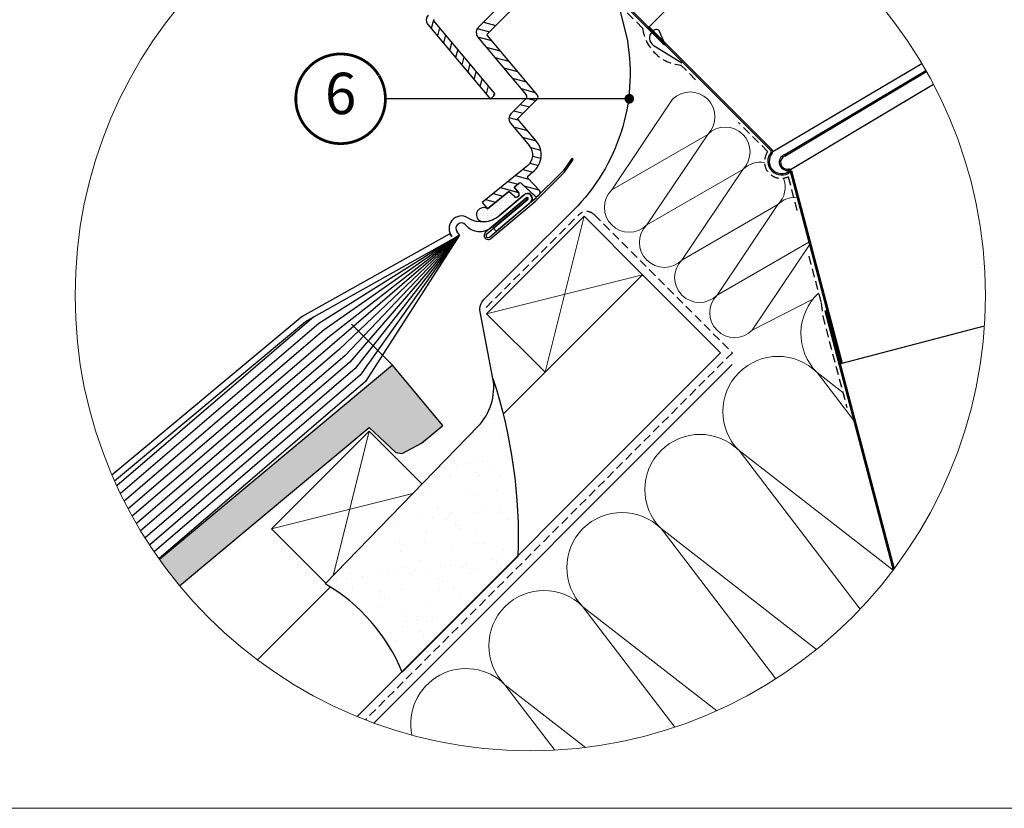
# Model space of a CAD drawing. Units: millimetres. Extents: x -14602 to -7183, y -131 to 3039.
# Drawn here: x -10568 to -9854, y 80 to 652 of the extents above; entities that cross this region are included whole.
import ezdxf
from ezdxf.enums import TextEntityAlignment as Align

# ---------------------------------------------------------------- set-up
doc = ezdxf.new("R2010")
doc.units = ezdxf.units.MM
doc.header["$LTSCALE"] = 50
doc.header["$MEASUREMENT"] = 0
doc.linetypes.add('AUSGEZOGEN', pattern=[0])
doc.linetypes.add('VERDECKT2', pattern=[0.1875, 0.125, -0.0625])
for name, color, linetype in [('VELUX-1_10', 10, 'CONTINUOUS'), ('VELUX-BDX', 6, 'CONTINUOUS'), ('VELUX-BFX', 6, 'CONTINUOUS'), ('VELUX-DACH', 7, 'CONTINUOUS'), ('VELUX-DACHEINDECKUNG', 8, 'AUSGEZOGEN'), ('VELUX-INFO', 7, 'CONTINUOUS'), ('VELUX-REFLEXIONSROHR', 8, 'CONTINUOUS'), ('VELUX-TAGESLICHT-SPOT', 2, 'CONTINUOUS'), ('VELUX-TAGESLICHT-SPOT-SCHRAFFUR', 8, 'CONTINUOUS'), ('VELUX-TEXT', 10, 'CONTINUOUS')]:
    doc.layers.add(name, color=color, linetype=linetype)
for name, color, linetype, lineweight in [('VELUX-DACHSCHRAFFUR', 8, 'CONTINUOUS', 5), ('VELUX_FRAME', 7, 'CONTINUOUS', 18), ('VELUX_INFO', 1, 'CONTINUOUS', 5)]:
    doc.layers.add(name, color=color, linetype=linetype, lineweight=lineweight)
doc.styles.add('Verdana', font='verdana.ttf')
doc.dimstyles.new('VERDANA', dxfattribs={"dimtxt": 8, "dimasz": 12, "dimexe": 2, "dimexo": 0, "dimgap": 2, "dimtad": 1, "dimdec": 0, "dimzin": 0, "dimdsep": 46, "dimtxsty": 'Verdana', "dimcen": 0.09, "dimclrd": 256, "dimclre": 256, "dimclrt": 256, "dimadec": 0, "dimazin": 0, "dimtfac": 1, "dimtdec": 0, "dimtix": 1, "dimtmove": 0, "dimatfit": 3, "dimfxl": 0, "dimtolj": 1, "dimtzin": 0, "dimarcsym": 0})

# ---------------------------------------------------------------- blocks, each defined once
blk = doc.blocks.new('Position_1_10')
at = {"layer": 'VELUX-TEXT', "const_width": 2}
blk.add_lwpolyline([(-27.72584569558762, 16.95663529314379, -680.2406413038243), (-27.82507533244893, 16.79330767727834, 1.773395182032496)], format="xyb", dxfattribs=at)
at = {"layer": 'VELUX-TEXT', "style": 'Verdana'}
blk.add_attdef('POS', text='', height=30, dxfattribs=at).set_placement((1.523403625469655e-11, 2.41016095969826e-11), align=Align.MIDDLE)

msp = doc.modelspace()

# ---------------------------------------------------------------- hatches: boundary and pattern name
at = {"layer": 'VELUX-BDX', "lineweight": 9, "ltscale": 3}
h = msp.add_hatch(dxfattribs=at)
h.set_pattern_fill('AR-SAND', color=0, scale=14)
h.set_pattern_definition([(37.50000000000001, (-10612.6080718585, -588.2988980673115), (-0.8819070135345142, 26.97553276618422), [0, -21.28, 0, -23.8, 0, -22.75]), (7.499999999999999, (-10612.6080718585, -588.2988980673115), (24.77687387374818, 39.51004491321636), [0, -11.48, 0, -19.18, 0, -7.350000000000001]), (327.5, (-10629.8280718585, -588.2988980673115), (43.59798606452093, 0.07922674951750297), [0, -7, 0, -25.2, 0, -32.9]), (317.5, (-10629.8280718585, -588.2988980673115), (42.0857724640121, 12.28745790907949), [0, -3.5, 0, -16.52, 0, -18.9])])
h.paths.add_polyline_path([(-10206.97145840971, 262.5529768418744, 0.08787641008584988), (-10225.10936135986, 391.4859311834764, -0.2388316559989208), (-10235.84900153564, 356.9670325812669), (-10346.70962563274, 242.7553107771494, -0.1632370143118887), (-10290.83842984422, 178.686005407372)])
at = {"layer": 'VELUX-DACHEINDECKUNG'}
h = msp.add_hatch(color=0, dxfattribs=at)
h.dxf.hatch_style = 1
h.paths.add_polyline_path([(-10314.91111575589, 355.9570020373251), (-10295.62135667688, 337.8648924497995), (-10291.01725759558, 337.245249502578), (-10276.87306742311, 344.7136098905692), (-10261.5151701689, 357.5251278306621), (-10298.02799629817, 401.295135005146), (-10466.94978075888, 260.3810218118086, 0.01820262769138667), (-10452.31921728016, 241.3315211753451)])

# ---------------------------------------------------------------- linework, layer by layer
at = {"layer": 'VELUX-BDX', "color": 0}
msp.add_lwpolyline([(-10225.1093613598, 391.4859311832754, -0.08787641008570754), (-10206.97145840971, 262.5529768418744), (-10290.83842984422, 178.686005407372, 0.1632370143118887), (-10346.70962563274, 242.7553107771494), (-10235.84900153562, 356.9670325812915, 0.2388316559986868), (-10225.10936135986, 391.4859311834755), (-10234.41416342185, 439.883435077769, -0.2490910486633576), (-10231.66726054402, 448.8538321018116), (-10204.12539539187, 476.3956972805802)], format="xyb", dxfattribs=at)
at = {"layer": 'VELUX-BFX', "color": 0}
msp.add_lwpolyline([(-10147.72560262094, 679.9378801304124), (-10147.96330282315, 677.6921700888888, 0.4774260727648388), (-10146.86359955383, 676.5924668195687), (-10145.84777127198, 676.699988531431, -0.4774260727648294), (-10144.74806800266, 675.6002852621109), (-10144.85558971452, 674.58445698026, 0.4774260727648294), (-10143.7558864452, 673.4847537109399), (-10142.74005816335, 673.5922754228022, -0.4774260727648294), (-10141.64035489403, 672.4925721534821), (-10141.74787660589, 671.4767438716312, 0.4774260727648294), (-10140.64817333657, 670.3770406023114), (-10139.63234505472, 670.4845623141734, -0.4774260727648294), (-10138.5326417854, 669.3848590448533), (-10138.64016349726, 668.3690307630027, 0.4774260727648294), (-10137.54046022795, 667.2693274936826), (-10136.16424608166, 667.4149947324684, -0.3755259773826322), (-10135.0874890784, 666.6575949373487), (-10127.66213622294, 636.2257497189737, -0.2434256805221977), (-10166.65548965443, 513.5827921695693), (-10204.12539539187, 476.3956972805802)], format="xyb", dxfattribs=at)
at = {"layer": 'VELUX-DACH', "color": 0, "linetype": 'VERDECKT2'}
for p, q in [((-10116.7224121217, 645.5533013208144), (-10130.75872830889, 659.5980262746118)), ((-10078.28424082801, 608.1096242756951), (-10088.85042204145, 618.6758054891336)), ((-10025.85669760801, 555.9114985106637), (-10047.10686161958, 577.0964294227444)), ((-10004.50914575333, 513.3424263971203), (-10010.86708305019, 537.8817651231122)), ((-10229.99013465899, 443.0584052729939), (-10162.8567534618, 510.1917865258858)), ((-10151.54304496281, 510.1917865258858), (-10051.55624604826, 410.2049876887024)), ((-9996.135946250957, 480.1014095519979), (-9987.250281478759, 446.444144397253)), ((-9987.250281478759, 446.444144397253), (-9986.009964367451, 436.7045191041891)), ((-9986.009964367451, 436.7045191041891), (-9968.602733666958, 370.5024032881749)), ((-10051.55624604826, 410.2049876887024), (-10317.62205282509, 144.1391808085019))]:
    msp.add_line(p, q, dxfattribs=at)
at = {"layer": 'VELUX-DACH', "color": 0}
for p, q in [((-10256.43584655148, 496.3886884856749), (-10363.48153035649, 436.5502377281393)), ((-10360.9656880171, 432.892396371278), (-10249.29358376149, 495.3170124992996)), ((-10249.29358376149, 495.3170124992996), (-10351.27794301801, 431.4340265798858)), ((-10249.29358376149, 495.3170124992996), (-10347.47820603822, 426.6842650589781)), ((-10249.29358376149, 495.3170124992996), (-10343.67846905843, 421.9345035380677)), ((-10249.29358376149, 495.3170124992996), (-10340.07632410626, 417.4317367472033)), ((-10249.29358376149, 495.3170124992987), (-10336.32598513337, 412.7437239088079)), ((-10249.29358376149, 495.3170124992987), (-10332.57564616049, 408.0557110704115)), ((-10249.29358376148, 495.3170124993005), (-10328.82530718761, 403.3676982320151)), ((-10249.29358376149, 495.3170124992987), (-10325.07496821473, 398.6796853936196)), ((-10249.29358376149, 495.3170124992987), (-10321.32462924184, 393.9916725552241)), ((-10249.29358376149, 495.3170124992987), (-10317.57429026896, 389.3036597168277)), ((-10116.64658385147, 466.737015873766), (-10217.71193257091, 365.6716671543338)), ((-10116.64658385147, 466.7370158737642), (-10060.07804135655, 410.1684733788381)), ((-10363.48153035649, 436.5502377281393), (-10501.33073494736, 321.5567898354136)), ((-10355.07767999779, 436.1837881007934), (-10497.83841280486, 313.7050107580586)), ((-10499.48545463344, 317.339567842054), (-10360.9656880171, 432.892396371278)), ((-10351.27794301801, 431.4340265798858), (-10495.17428368361, 308.060457309272)), ((-10347.47820603822, 426.6842650589781), (-10492.41860050551, 302.4963425964921)), ((-10343.67846905843, 421.9345035380677), (-10489.57269878996, 297.0113962483715)), ((-10340.07632410626, 417.4317367472033), (-10486.67076224998, 291.6639069241953)), ((-10336.32598513337, 412.7437239088079), (-10483.65578122471, 286.3450081232371)), ((-10332.57564616049, 408.0557110704115), (-10480.55365068702, 281.1008775412222)), ((-10328.82530718761, 403.3676982320151), (-10477.36521982818, 275.9307866311243)), ((-10325.07496821473, 398.6796853936196), (-10474.09123746585, 270.8340929594674)), ((-10321.32462924184, 393.9916725552241), (-10470.73235607882, 265.810236744865)), ((-10317.57429026896, 389.3036597168277), (-10467.28913526023, 260.8587378953112)), ((-10385.59601040179, 282.6404030659089), (-10314.88533228313, 353.3510811845647)), ((-10314.88533228313, 353.3510811845647), (-10276.5598385106, 315.0255874120287)), ((-10346.21770674114, 243.2620994052625), (-10385.59601040179, 282.6404030659089)), ((-10342.92866395524, 240.4549357700009), (-10395.84054444121, 187.5430552840305)), ((-10343.1696035306, 240.2139961947198), (-10344.20843973182, 241.2528323959443)), ((-10342.92866395529, 240.4549357700291), (-10343.1696035306, 240.2139961947198))]:
    msp.add_line(p, q, dxfattribs=at)
at = {"layer": 'VELUX-DACH', "color": 0, "linetype": 'AUSGEZOGEN'}
for p, q in [((-10060.07804135655, 410.1684733788381), (-10323.68281205503, 146.563702680362)), ((-10051.59275998232, 401.6831920046018), (-10311.46064954413, 141.8153024427971))]:
    msp.add_line(p, q, dxfattribs=at)
at = {"layer": 'VELUX-DACH'}
msp.add_lwpolyline([(-10229.78366884134, 438.4527446263148), (-10159.07299072268, 509.1634227449706), (-10116.64658385149, 466.7370158737815), (-10187.35726197015, 396.0263377551257)], close=True, dxfattribs=at)
at = {"layer": 'VELUX-DACH', "color": 0, "linetype": 'VERDECKT2'}
for centre, radius, start, end in [((-10086.09034026297, 649.4284017776646), 30.87620815303038, 187.2098860634842, 264.8713775923022), ((-10016.26902082004, 548.6366080320862), 12.03526392174083, 142.8096783377952, 296.6694432320687), ((-10157.19989921231, 504.5349322763961), 7.999999999997533, 44.99999999999107, 135.0000000000089)]:
    msp.add_arc(centre, radius, start, end, dxfattribs=at)
at = {"layer": 'VELUX-DACHEINDECKUNG', "color": 0}
for p, q in [((-10298.02799629817, 401.295135005146), (-10466.94978075888, 260.3810218118096)), ((-10298.02799629817, 401.295135005146), (-10466.94978075888, 260.3810218118085)), ((-10261.5151701689, 357.5251278306621), (-10298.02799629817, 401.295135005146)), ((-10276.87306742311, 344.7136098905692), (-10261.5151701689, 357.5251278306621)), ((-10452.31921728016, 241.3315211753451), (-10314.91111575589, 355.9570020373251)), ((-10314.91111575589, 355.9570020373251), (-10295.62135667688, 337.8648924497995)), ((-10291.01725759558, 337.245249502578), (-10276.87306742311, 344.7136098905692)), ((-10295.62135667688, 337.8648924497995), (-10291.01725759558, 337.245249502578)), ((-10497.80244079448, 324.5000836398524), (-10501.33073494736, 321.5567898354157))]:
    msp.add_line(p, q, dxfattribs=at)
at = {"layer": 'VELUX-DACHSCHRAFFUR', "color": 0}
for p, q in [((-10094.87135240358, 593.9436349482978), (-10139.04195165875, 528.2755963378597)), ((-10139.04195165875, 528.2755963378597), (-10069.41542444778, 568.4878746589504)), ((-10069.41550828086, 568.4877908255851), (-10113.58610753603, 502.819752215147)), ((-10113.58610753603, 502.819752215147), (-10043.95958032506, 543.0320305362377)), ((-10043.95966415814, 543.0319467028723), (-10088.13026341331, 477.3639080924343)), ((-10088.13026341331, 477.3639080924343), (-10018.50373620234, 517.576186413525)), ((-10018.50373620234, 517.576186413525), (-10062.67441929059, 451.9080639697197)), ((-10159.07299072268, 509.1634227449706), (-10187.35726197014, 396.0263377551257)), ((-10062.67441929059, 451.9080639697197), (-9996.09893845961, 490.3582672129617)), ((-9995.574550277532, 488.3639457987085), (-10037.21857516788, 426.4522198470033)), ((-10116.64658385149, 466.7370158737815), (-10229.78366884134, 438.4527446263148)), ((-10037.21857516788, 426.4522198469997), (-9993.182321376189, 449.0049691372435)), ((-9963.543064979865, 361.0383674224151), (-9990.140272508786, 395.8477875642213)), ((-9990.140272508786, 395.8477875642213), (-9971.4520045163, 381.3385760260901)), ((-10314.88533228313, 353.3510811845647), (-10341.08582584908, 248.5491069207758)), ((-9958.909023414042, 224.3701956706184), (-10046.70881500371, 339.2792450692916)), ((-10046.70881500371, 339.2792450692916), (-9935.021654870761, 252.56748381279)), ((-10283.12989394265, 308.2569321806989), (-10385.59601040179, 282.6404030659089)), ((-10020.09720958367, 173.8476682471342), (-10103.27735749863, 282.7107025743655)), ((-10103.27735749863, 282.7107025743655), (-9990.531446001987, 195.1769471390389)), ((-10343.08476806141, 240.5533380714726), (-10343.16960353059, 240.2139961947198)), ((-10093.15421899882, 138.8586081808191), (-10159.84589999358, 226.1421600794722)), ((-10159.84589999358, 226.1421600794722), (-10062.75077266817, 150.7593722120986)), ((-10180.22767412189, 122.2137425947498), (-10216.41444248849, 169.5736175845279)), ((-10216.41444248849, 169.5736175845316), (-10157.94705050024, 124.1806598860796))]:
    msp.add_line(p, q, dxfattribs=at)
for centre, radius, start, end in [((-10082.14355609187, 581.2155871368734), 18, 315.0001886910421, 135.0001886910421), ((-10056.68762813606, 555.7598268475278), 18, 315.0001886910421, 135.0001886910421), ((-10031.23170018024, 530.3040665581968), 18, 80.59591710368686, 135.0001886910421), ((-10031.23170018024, 530.3040665581968), 18, 315.0001886910421, 20.96271554046031), ((-10126.31402959739, 515.5476742765052), 18, 135.0000000000093, 315.0000000000088), ((-10005.77577222444, 504.8483062688476), 18, 86.35786265651056, 135.0001886910421), ((-10100.85818547467, 490.0918301537924), 18, 135.0000000000093, 315.0000000000088), ((-10075.40234135195, 464.6359860310761), 18, 135.0000000000093, 315.0000000000088), ((-10049.94649722923, 439.1801419083615), 18, 135.0000000000093, 315.0000000000088), ((-9961.856001261345, 424.1320588117007), 40.00000000000033, 132.9168623370124, 224.9999999999907), ((-10018.42454375626, 367.563516316771), 40.00000000000033, 44.99999999999116, 224.9999999999907), ((-10074.99308625118, 310.9949738218413), 40.00000000000033, 44.99999999999116, 224.9999999999907), ((-10131.56162874611, 254.4264313269189), 40.00000000000033, 44.99999999999116, 224.9999999999907), ((-10188.13017124103, 197.8578888319892), 40.00000000000033, 44.99999999999116, 224.9999999999907), ((-10244.69871373595, 141.2893463370649), 39.99999999999968, 44.99999999999116, 191.8624040914757)]:
    msp.add_arc(centre, radius, start, end, dxfattribs=at)
at = {"layer": 'VELUX-INFO', "color": 0}
msp.add_line((-10327.67701968817, 430.9441583951541), (-10298.02799629817, 401.2951350051464), dxfattribs=at)
at = {"layer": 'VELUX-REFLEXIONSROHR', "color": 0}
for p, q in [((-10111.84057534622, 646.4554550689334), (-10025.37377504048, 732.9222553746714)), ((-10170.75752161666, 703.2469683899803), (-10102.16816576978, 634.6576125431036)), ((-10170.04926490085, 703.9552251057817), (-10101.45990905398, 635.3658692589049)), ((-10112.54768212741, 645.7483482877471), (-10111.84057534622, 646.4554550689334)), ((-10112.54768212741, 645.7483482877471), (-10111.84057534622, 646.4554550689334)), ((-10112.54768212741, 645.7483482877471), (-10023.56144206759, 556.762108227934)), ((-10022.85433528641, 557.4692150091207), (-10111.84057534622, 646.4554550689334)), ((-10108.92385824072, 643.5618990981691), (-10109.92239495919, 642.563362379701)), ((-10100.97205404489, 635.3916686829473), (-10104.04154514178, 642.6140006756439)), ((-10102.16816576978, 634.6576125431036), (-10101.45990905398, 635.3658692589049)), ((-10101.45990905398, 635.3658692589049), (-10100.04569262562, 633.9516528305464)), ((-10108.85974791209, 633.2327318685514), (-10088.10271062729, 620.259583565555)), ((-10102.16816576978, 634.6576125431036), (-10100.75394934142, 633.2433961147451)), ((-10022.26854884878, 556.0550014467474), (-9914.101330591366, 619.8086258690629)), ((-10013.61206845093, 553.8350362413687), (-9911.185787103563, 614.7820219922554)), ((-10013.61206845093, 552.7567949020647), (-9910.728533278583, 613.9748050499026)), ((-10009.43952360146, 543.0410967218675), (-9905.773394715528, 604.8671684728471)), ((-10013.270902969, 552.8950329892798), (-10013.61206845093, 553.8350362413678)), ((-10010.57313608738, 542.2775801145606), (-10010.57752612057, 542.2764257963502)), ((-10010.15265714098, 542.0209686035544), (-10009.51276078541, 541.2525073786812)), ((-10009.60038769685, 541.7061622599952), (-9972.942549452602, 402.2912892532879)), ((-10008.63326147181, 541.9604590645952), (-9971.975428952896, 402.5455845948497)), ((-9984.468399922896, 440.6203222561751), (-9983.501279299833, 440.8746176301731)), ((-9984.468399922896, 440.6203222561751), (-9935.007273419142, 252.5127891550328)), ((-9983.501279299833, 440.8746176301731), (-9934.240586668066, 253.5293311536317)), ((-9972.942549452602, 402.2912892532879), (-9868.828348565572, 429.6671501559047))]:
    msp.add_line(p, q, dxfattribs=at)
for centre, radius, start, end in [((-10105.67975427207, 638.3207216925814), 6, 135.0000000000047, 237.9946167919402), ((-10106.80253789716, 641.4405787546095), 3, 23.02549200851695, 135.0000000000047), ((-10024.26854884878, 556.0550014467474), 2, 320.2159759098699, 44.99999999999577), ((-10015.81553169058, 549.0161485284054), 9.999952249122867, 140.2157261537879, 309.0707908421916), ((-10015.81546710245, 549.0161514703775), 8.999999999999945, 140.2159759098701, 308.9912062108733), ((-10024.26854884878, 556.0550014467474), 1, 320.2159759098699, 44.99999999999577), ((-10011.56507555933, 548.1950167288367), 6, 109.9478974359101, 279.5160129555742), ((-10011.56507555933, 548.1950167288367), 5, 109.9478974359101, 279.5160129555742), ((-10010.37408867689, 541.5027248163146), 1.799999999998939, 14.73192152600635, 102.7104916809552), ((-10010.37408867689, 541.5027248163141), 0.800000000000107, 14.73192152605761, 104.7319215260443)]:
    msp.add_arc(centre, radius, start, end, dxfattribs=at)
at = {"layer": 'VELUX-TAGESLICHT-SPOT', "color": 0}
for p, q in [((-10229.34539079923, 641.1235660390469), (-10188.72209790256, 681.7468589357106)), ((-10218.02732765185, 663.7553369056934), (-10235.9152296913, 645.8674348662382)), ((-10223.98799622516, 598.2744423721181), (-10267.97698404425, 650.6984897179302)), ((-10272.39621281952, 648.1865006681885), (-10226.9480332749, 594.0234486695811)), ((-10236.20992309027, 639.1179568861846), (-10200.97314390606, 597.1244056829476)), ((-10192.8428377042, 596.7694343880778), (-10229.38075200513, 640.3136300512135)), ((-10226.9480332749, 594.0234486695811), (-10224.04693925135, 596.9245426931323)), ((-10201.0910102021, 594.4246287154876), (-10212.11175781154, 583.4038811060411)), ((-10207.22117185342, 579.8091842990809), (-10192.96072243948, 594.0696337130141)), ((-10193.9219023932, 563.9597354760137), (-10207.22117185342, 579.8091842990809)), ((-10212.40645121051, 576.6544031259875), (-10198.51817954235, 560.1029985409716)), ((-10168.03815295008, 550.9527754836429), (-10174.27724576556, 542.0424364829689)), ((-10173.20068354569, 541.1390978104794), (-10166.89134773881, 550.1497621156761)), ((-10166.89134773881, 550.1497621156761), (-10168.03815295008, 550.9527754836429)), ((-10199.88541277133, 545.9036725940898), (-10232.92661378555, 519.147430703237)), ((-10191.35425843, 527.6951382193231), (-10199.86569858294, 536.8225545632506)), ((-10199.76367686776, 538.2816942637667), (-10196.1094818816, 541.2408034242928)), ((-10174.27724576556, 542.0424364829689), (-10195.36061667726, 520.9590655712739)), ((-10194.41388782422, 519.9258935319469), (-10173.20068354569, 541.1390978104794)), ((-10209.71824618714, 530.2206353340118), (-10206.04179239661, 533.1977780773452)), ((-10206.57164677102, 526.3349066355515), (-10209.71824618714, 530.2206353340118)), ((-10209.42034172516, 529.9471760441613), (-10206.50030796156, 526.3412023210469)), ((-10206.03503836413, 533.2032466309395), (-10209.36121496505, 530.5097574464419)), ((-10193.58894228996, 522.7623290215245), (-10204.73683640466, 533.1579018902978)), ((-10204.73048276724, 533.15196972137), (-10194.98510406209, 524.064292587231)), ((-10200.52278375629, 522.632358677429), (-10230.44448577798, 497.525070087717)), ((-10229.54457680529, 496.4526119172208), (-10199.62288005196, 521.559905775289)), ((-10229.15068289582, 514.48456153344), (-10213.60399595903, 527.0740148444622)), ((-10213.91191556589, 526.8246688203155), (-10229.14737436821, 514.4872378583207)), ((-10226.03280655695, 501.2269120861258), (-10200.67676726733, 522.5031575133191)), ((-10199.77685829464, 521.4306993428238), (-10224.67331781138, 500.5400870427914)), ((-10220.16329945607, 509.8121724442337), (-10202.24265966677, 524.8649931468847)), ((-10202.47655887093, 524.6480896593787), (-10220.14590334434, 509.8217503155577)), ((-10213.60399595903, 527.0740148444622), (-10209.50606841503, 523.511773745033)), ((-10209.50927157551, 523.4354879492287), (-10213.39776616091, 526.8156915415823)), ((-10206.9353213901, 523.4668873513695), (-10206.86727530318, 523.521994355797)), ((-10199.62288005196, 521.559905775289), (-10200.52278375629, 522.632358677429)), ((-10195.36174410545, 520.9895272060351), (-10193.58894228996, 522.7623290215245)), ((-10192.20689444373, 524.1127878047985), (-10191.40275364757, 524.9169286009621)), ((-10232.92661378555, 519.147430703237), (-10229.15068289582, 514.48456153344)), ((-10195.36061667726, 520.9590655712739), (-10227.48765254728, 494.0012774508425)), ((-10226.58774357458, 492.9288192803454), (-10194.41388782422, 519.9258935319469)), ((-10222.873499866, 498.3951707017998), (-10197.97704034925, 519.2857830018313)), ((-10196.86609683771, 520.6226020112556), (-10196.43438140005, 520.0894812560857)), ((-10196.43438140005, 520.0894812560857), (-10195.36174410545, 520.9895272060351)), ((-10224.67331781138, 500.5400870427914), (-10222.873499866, 498.3951707017998)), ((-10254.86976987016, 494.5222809870659), (-10256.43584655148, 496.3886884856749))]:
    msp.add_line(p, q, dxfattribs=at)
for centre, radius, start, end in [((-10268.56603413221, 651.400441107546), 4.999968192342791, 134.9999181161152, 220.0003416110553), ((-10267.21099489208, 651.3412803912582), 0.9999596146662706, 134.9991599915584, 220.0021708655224), ((-10232.37966261719, 642.3318937547367), 5.00002854858465, 135.0002103698545, 219.9997078473133), ((-10228.92117278026, 640.69930507829), 0.5999652410238476, 134.9971002423122, 220.0030922346795), ((-10224.75406275026, 597.631655766499), 1.000016270489146, 315.0004223762074, 39.99914268663339), ((-10202.50520201296, 595.8388305793954), 1.999976347308564, 314.9997963518954, 40.000564251284), ((-10194.37496913384, 595.4838597262154), 2.000032231965609, 315.000418933744, 39.99920436216875), ((-10208.5761855152, 579.8683397665284), 5.000032402501006, 135.0002508368154, 219.9996673803518), ((-10206.17860172562, 553.6751330040573), 15.99999145410759, 308.999995232377, 40.00002903034435), ((-10206.17860728653, 553.6751229498706), 9.999986891915322, 308.9999915501489, 40.00005923683782), ((-10199.1343526718, 537.5045560079377), 0.9999964061398836, 129.0004472684383, 223.0004336760305), ((-10209.10953046206, 530.19890786539), 0.3999656873836989, 128.9959338213453, 219.0046560547696), ((-10205.41248427954, 532.4206735456112), 0.9999600789288756, 46.99761995641879, 129.0009473602435), ((-10205.41201967438, 532.4338486319633), 0.9900129133581362, 47.00030969413373, 128.9987620260722), ((-10213.66018993088, 526.513826781365), 0.3999857103747811, 48.99819056377741, 129.0011928179313), ((-10208.13189962182, 525.0199716044232), 2.0994623007816, 228.9999726901318, 38.99986938413013), ((-10208.19394675198, 525.02125866586), 2.000051995537491, 229.0011579723379, 308.9982254094269), ((-10208.12592690954, 525.07626578462), 1.999990885135646, 309.0006104713405, 39.00021399077049), ((-10200.22680220425, 521.9669341538425), 3.499999986306668, 310.0001117620417, 130.0000008885616), ((-10199.99347178827, 522.1873156544129), 3.496970526966813, 333.4199106846242, 130.029491289642), ((-10200.22680659785, 521.9669336163902), 0.7000004797955528, 309.9996439832307, 130.0009653113714), ((-10193.62110803011, 525.5269798983452), 1.999984836281484, 226.9996218587559, 315.0004353861123), ((-10192.81694574111, 526.3311421873431), 1.999984836281448, 314.9995646138485, 43.00037814118645), ((-10232.02580044158, 510.2678516060075), 5.107695860761956, 55.69855510989002, 273.8545202522157), ((-10247.97533025766, 500.3073665048064), 9.000028445394628, 58.91348542429945, 219.9998233716068), ((-10233.00165571073, 525.1426311784254), 19.99999398299844, 238.9133470356861, 310.0000151096095), ((-10233.027000317, 525.1267086720688), 20.00024549132642, 273.8547298698826, 310.0291415006145), ((-10247.97536417609, 500.3073752486293), 4.000000401793402, 39.99999927888556, 219.9999766802387), ((-10234.64619446662, 511.4918508339998), 13.39997831266767, 219.9999157026394, 310.0002672523309), ((-10266.70140553516, 484.5933327512424), 20.4457713535783, 31.63417051405921, 40.00221159249401), ((-10228.51613272829, 495.2269295364831), 2.999999246247181, 129.9997682659569, 310.0006683941662), ((-10228.51612085945, 495.2269394957131), 1.599998286680772, 129.9998537604169, 310.0004318444344)]:
    msp.add_arc(centre, radius, start, end, dxfattribs=at)
at = {"layer": 'VELUX-TAGESLICHT-SPOT-SCHRAFFUR', "color": 0, "linetype": 'Continuous'}
for p, q in [((-10268.20571335193, 651.2390335497721), (-10269.83993278673, 645.1400435883666)), ((-10232.06589599209, 649.7167685654542), (-10223.14305603383, 647.3259008044462)), ((-10263.84620325339, 645.775615642131), (-10265.4260025592, 639.8797243670624)), ((-10236.54741640516, 645.0941598261948), (-10227.73584930155, 642.7331075367283)), ((-10259.4322728831, 640.515296953623), (-10261.01207233168, 634.6194051457578)), ((-10236.27560491513, 639.1978996421412), (-10226.17314632992, 636.4909540226656)), ((-10255.01834251281, 635.2549782651163), (-10256.59814210415, 629.3590859244537)), ((-10250.60441214251, 629.9946595766091), (-10252.18421187662, 624.0987667031491)), ((-10229.97366097107, 631.6858703367764), (-10219.86940102829, 628.9784420449948)), ((-10246.19048177222, 624.7343408881025), (-10247.77028164909, 618.8384474818449)), ((-10223.66991337833, 624.1733577452076), (-10213.56565572666, 621.4659300673247)), ((-10241.77655140193, 619.4740221995944), (-10243.35635142156, 613.5781282605403)), ((-10237.36262103164, 614.2137035110877), (-10238.94242119403, 608.3178090392362)), ((-10217.3661657856, 616.6608451536381), (-10207.26191042503, 613.9534180896549)), ((-10232.94869066135, 608.9533848225806), (-10234.5284909665, 603.0574898179316)), ((-10211.06241819287, 609.1483325620688), (-10200.9581651234, 606.4409061119848)), ((-10228.53476029106, 603.693066134073), (-10230.11456073898, 597.7971705966274)), ((-10204.75867060013, 601.6358199704996), (-10194.65441982177, 598.9283941343144)), ((-10224.12082992077, 598.4327474455663), (-10224.69991703638, 596.2715649081019)), ((-10200.82260873667, 594.7577268580181), (-10194.07945254932, 592.9509036031804)), ((-10209.95717061158, 585.5584683059998), (-10203.26503908476, 583.7653170677438)), ((-10205.36437734386, 590.1512615737181), (-10198.67224581704, 588.3581103354617)), ((-10213.50879334387, 580.6866942341289), (-10206.34733602343, 578.7677875284886)), ((-10210.14784758859, 573.9627030183921), (-10200.04358807143, 571.2552748406526)), ((-10203.84410475242, 566.4501917013404), (-10193.74395865952, 563.7438657123107)), ((-10197.70238066175, 558.9810931763013), (-10190.54124207646, 557.0622718754865)), ((-10196.22052560744, 552.7606027963943), (-10190.37222640265, 551.1935557473739)), ((-10203.41868302771, 543.0424862345326), (-10196.25498330464, 541.1229786789177)), ((-10198.31440375259, 547.4982272396282), (-10192.2149332248, 545.8638790374509)), ((-10208.82208674544, 538.666895382271), (-10199.17511986355, 536.0819983968609)), ((-10219.6288941809, 529.9157136777483), (-10206.65658214674, 526.4397931442314)), ((-10214.22549046317, 534.2913045300098), (-10207.06179091432, 532.3717970210773)), ((-10209.43743930257, 530.0471613050847), (-10209.43743930257, 530.0471613050847)), ((-10207.56243930257, 530.0471613050847), (-10207.56243930257, 530.0471613050847)), ((-10206.62493930257, 531.9221613050847), (-10206.62493930257, 531.9221613050847)), ((-10205.68743930257, 530.0471613050847), (-10205.68743930257, 530.0471613050847)), ((-10204.74993930257, 531.9221613050847), (-10204.74993930257, 531.9221613050847)), ((-10203.81243930257, 530.0471613050847), (-10203.81243930257, 530.0471613050847)), ((-10202.61654259116, 531.18069632273), (-10191.93584201144, 528.3188112277963)), ((-10201.93743930257, 530.0471613050847), (-10201.93743930257, 530.0471613050847)), ((-10230.43570161636, 521.1645319732261), (-10223.27199914055, 519.2450236800146)), ((-10225.03229789863, 525.5401228254872), (-10217.86859289711, 523.6206138555156)), ((-10218.81243930257, 522.5471613050847), (-10218.81243930257, 522.5471613050847)), ((-10216.93743930257, 522.5471613050847), (-10216.93743930257, 522.5471613050847)), ((-10215.99993930257, 524.4221613050847), (-10215.99993930257, 524.4221613050847)), ((-10215.06243930257, 522.5471613050847), (-10215.06243930257, 522.5471613050847)), ((-10214.12493930257, 524.4221613050847), (-10214.12493930257, 524.4221613050847)), ((-10213.18743930257, 526.2971613050847), (-10213.18743930257, 526.2971613050847)), ((-10213.18743930257, 522.5471613050847), (-10213.18743930257, 522.5471613050847)), ((-10212.24993930257, 524.4221613050847), (-10212.24993930257, 524.4221613050847)), ((-10211.31243930257, 522.5471613050847), (-10211.31243930257, 522.5471613050847)), ((-10209.43743930257, 522.5471613050847), (-10209.43743930257, 522.5471613050847)), ((-10207.56243930257, 522.5471613050847), (-10207.56243930257, 522.5471613050847)), ((-10206.62493930257, 528.1721613050847), (-10206.62493930257, 528.1721613050847)), ((-10205.68743930257, 526.2971613050847), (-10205.68743930257, 526.2971613050847)), ((-10205.68743930257, 522.5471613050847), (-10205.68743930257, 522.5471613050847)), ((-10204.74993930257, 528.1721613050847), (-10204.74993930257, 528.1721613050847)), ((-10204.74993930257, 524.4221613050847), (-10204.74993930257, 524.4221613050847)), ((-10203.81243930257, 526.2971613050847), (-10203.81243930257, 526.2971613050847)), ((-10202.87493930257, 528.1721613050847), (-10202.87493930257, 528.1721613050847)), ((-10202.87493930257, 524.4221613050847), (-10202.87493930257, 524.4221613050847)), ((-10201.93743930257, 526.2971613050847), (-10201.93743930257, 526.2971613050847)), ((-10200.99993930257, 528.1721613050847), (-10200.99993930257, 528.1721613050847)), ((-10200.06243930257, 526.2971613050847), (-10200.06243930257, 526.2971613050847)), ((-10198.18743930257, 526.2971613050847), (-10198.18743930257, 526.2971613050847)), ((-10197.24993930257, 524.4221613050847), (-10197.24993930257, 524.4221613050847)), ((-10196.31243930257, 522.5471613050847), (-10196.31243930257, 522.5471613050847)), ((-10195.37493930257, 524.4221613050847), (-10195.37493930257, 524.4221613050847)), ((-10194.43743930257, 522.5471613050847), (-10194.43743930257, 522.5471613050847)), ((-10233.81243930257, 515.0471613050847), (-10233.81243930257, 515.0471613050847)), ((-10231.93743930257, 515.0471613050847), (-10231.93743930257, 515.0471613050847)), ((-10229.68041626459, 515.1387253583566), (-10228.67540538398, 514.8694335045136)), ((-10228.18743930257, 515.0471613050847), (-10228.18743930257, 515.0471613050847)), ((-10226.31243930257, 515.0471613050847), (-10226.31243930257, 515.0471613050847)), ((-10225.37493930257, 516.9221613050847), (-10225.37493930257, 516.9221613050847)), ((-10224.43743930257, 515.0471613050847), (-10224.43743930257, 515.0471613050847)), ((-10223.49993930257, 516.9221613050847), (-10223.49993930257, 516.9221613050847)), ((-10222.56243930257, 518.7971613050847), (-10222.56243930257, 518.7971613050847)), ((-10222.56243930257, 515.0471613050847), (-10222.56243930257, 515.0471613050847)), ((-10221.62493930257, 516.9221613050847), (-10221.62493930257, 516.9221613050847)), ((-10220.68743930257, 518.7971613050847), (-10220.68743930257, 518.7971613050847)), ((-10220.68743930257, 515.0471613050847), (-10220.68743930257, 515.0471613050847)), ((-10219.74993930257, 520.6721613050847), (-10219.74993930257, 520.6721613050847)), ((-10219.74993930257, 516.9221613050847), (-10219.74993930257, 516.9221613050847)), ((-10218.81243930257, 518.7971613050847), (-10218.81243930257, 518.7971613050847)), ((-10218.81243930257, 515.0471613050847), (-10218.81243930257, 515.0471613050847)), ((-10217.87493930257, 520.6721613050847), (-10217.87493930257, 520.6721613050847)), ((-10217.87493930257, 516.9221613050847), (-10217.87493930257, 516.9221613050847)), ((-10216.93743930257, 518.7971613050847), (-10216.93743930257, 518.7971613050847)), ((-10216.93743930257, 515.0471613050847), (-10216.93743930257, 515.0471613050847)), ((-10215.99993930257, 520.6721613050847), (-10215.99993930257, 520.6721613050847)), ((-10215.99993930257, 516.9221613050847), (-10215.99993930257, 516.9221613050847)), ((-10215.06243930257, 518.7971613050847), (-10215.06243930257, 518.7971613050847)), ((-10215.06243930257, 515.0471613050847), (-10215.06243930257, 515.0471613050847)), ((-10214.12493930257, 520.6721613050847), (-10214.12493930257, 520.6721613050847)), ((-10214.12493930257, 516.9221613050847), (-10214.12493930257, 516.9221613050847)), ((-10213.18743930257, 518.7971613050847), (-10213.18743930257, 518.7971613050847)), ((-10212.24993930257, 520.6721613050847), (-10212.24993930257, 520.6721613050847)), ((-10212.24993930257, 516.9221613050847), (-10212.24993930257, 516.9221613050847)), ((-10211.31243930257, 518.7971613050847), (-10211.31243930257, 518.7971613050847)), ((-10210.37493930257, 520.6721613050847), (-10210.37493930257, 520.6721613050847)), ((-10208.49993930257, 520.6721613050847), (-10208.49993930257, 520.6721613050847)), ((-10236.62493930257, 509.4221613050848), (-10236.62493930257, 509.4221613050848)), ((-10235.68743930257, 511.2971613050848), (-10235.68743930257, 511.2971613050848)), ((-10235.68743930257, 507.5471613050848), (-10235.68743930257, 507.5471613050848)), ((-10234.74993930257, 513.1721613050847), (-10234.74993930257, 513.1721613050847)), ((-10234.74993930257, 509.4221613050848), (-10234.74993930257, 509.4221613050848)), ((-10233.81243930257, 511.2971613050848), (-10233.81243930257, 511.2971613050848)), ((-10233.81243930257, 507.5471613050848), (-10233.81243930257, 507.5471613050848)), ((-10232.87493930257, 513.1721613050847), (-10232.87493930257, 513.1721613050847)), ((-10232.87493930257, 509.4221613050848), (-10232.87493930257, 509.4221613050848)), ((-10231.93743930257, 511.2971613050848), (-10231.93743930257, 511.2971613050848)), ((-10231.93743930257, 507.5471613050848), (-10231.93743930257, 507.5471613050848)), ((-10230.99993930257, 513.1721613050847), (-10230.99993930257, 513.1721613050847)), ((-10230.99993930257, 509.4221613050848), (-10230.99993930257, 509.4221613050848)), ((-10230.06243930257, 511.2971613050848), (-10230.06243930257, 511.2971613050848)), ((-10230.06243930257, 507.5471613050848), (-10230.06243930257, 507.5471613050848)), ((-10229.12493930257, 513.1721613050847), (-10229.12493930257, 513.1721613050847)), ((-10229.12493930257, 509.4221613050848), (-10229.12493930257, 509.4221613050848)), ((-10228.18743930257, 511.2971613050848), (-10228.18743930257, 511.2971613050848)), ((-10228.18743930257, 507.5471613050848), (-10228.18743930257, 507.5471613050848)), ((-10227.24993930257, 513.1721613050847), (-10227.24993930257, 513.1721613050847)), ((-10227.24993930257, 509.4221613050848), (-10227.24993930257, 509.4221613050848)), ((-10226.31243930257, 511.2971613050848), (-10226.31243930257, 511.2971613050848)), ((-10226.31243930257, 507.5471613050848), (-10226.31243930257, 507.5471613050848)), ((-10225.37493930257, 513.1721613050847), (-10225.37493930257, 513.1721613050847)), ((-10225.37493930257, 509.4221613050848), (-10225.37493930257, 509.4221613050848)), ((-10224.43743930257, 511.2971613050848), (-10224.43743930257, 511.2971613050848)), ((-10224.43743930257, 507.5471613050848), (-10224.43743930257, 507.5471613050848)), ((-10223.49993930257, 513.1721613050847), (-10223.49993930257, 513.1721613050847)), ((-10223.49993930257, 509.4221613050848), (-10223.49993930257, 509.4221613050848)), ((-10222.56243930257, 511.2971613050848), (-10222.56243930257, 511.2971613050848)), ((-10221.62493930257, 513.1721613050847), (-10221.62493930257, 513.1721613050847)), ((-10221.62493930257, 509.4221613050848), (-10221.62493930257, 509.4221613050848)), ((-10220.68743930257, 511.2971613050848), (-10220.68743930257, 511.2971613050848)), ((-10219.74993930257, 513.1721613050847), (-10219.74993930257, 513.1721613050847)), ((-10218.81243930257, 511.2971613050848), (-10218.81243930257, 511.2971613050848)), ((-10217.87493930257, 513.1721613050847), (-10217.87493930257, 513.1721613050847)), ((-10232.87493930257, 505.6721613050848), (-10232.87493930257, 505.6721613050848)), ((-10230.99993930257, 505.6721613050848), (-10230.99993930257, 505.6721613050848)), ((-10229.12493930257, 505.6721613050848), (-10229.12493930257, 505.6721613050848))]:
    msp.add_line(p, q, dxfattribs=at)
at = {"layer": 'VELUX_FRAME', "lineweight": 13}
msp.add_lwpolyline([(-11370.68810505044, 79.99999999992542), (-7383.497628859999, 79.99999999999818), (-7383.497628859999, 2839.24460431648), (-11370.68810505059, 2839.244604316407)], close=True, dxfattribs=at)
at = {"layer": 'VELUX_INFO', "color": 0, "lineweight": 13}
msp.add_circle((-10198.08999593238, 451.729959888434), 330, dxfattribs=at)

# ---------------------------------------------------------------- block references
at = {"layer": 'VELUX-1_10'}
ref = msp.add_blockref('Position_1_10', (-10335.57493976076, 594.2588208050748), dxfattribs=dict(at, xscale=-1))
ref.add_attrib('POS', '6', dxfattribs={"height": 30, "style": 'Verdana'}).set_placement((-10335.57493976074, 594.2588208050303), align=Align.MIDDLE)

# ---------------------------------------------------------------- leaders
msp.add_leader([(-10126.26142178396, 594.258820805143), (-10201.195197622, 594.258820805143), (-10303.0749397608, 594.258820805143)], dimstyle='VERDANA', override={"dimasz": 7, "dimtad": 0, "dimldrblk": 'Dot'}, dxfattribs=at)

doc.saveas('drawing.dxf')
